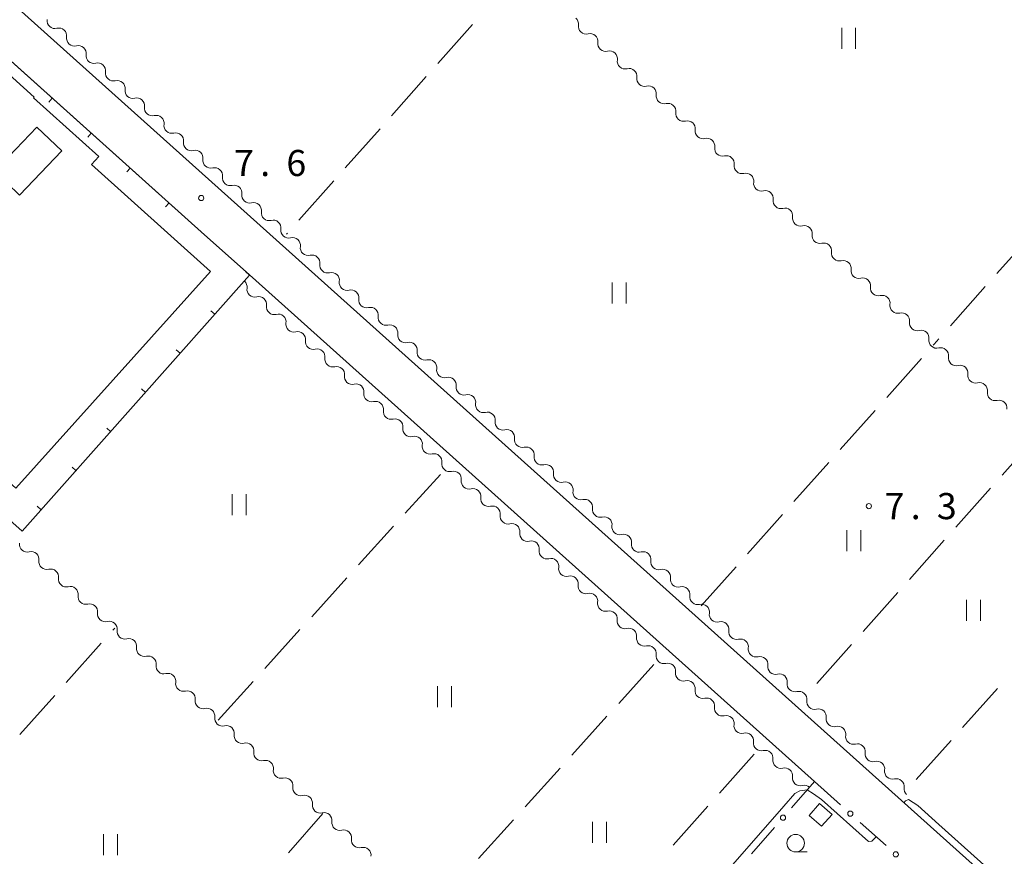
# Model space of a CAD drawing. Units: millimetres. Extents: x -74000 to -72000, y 40500 to 42000.
# Drawn here: x -72473 to -72332, y 41038 to 41158 of the extents above; entities that cross this region are included whole.
import ezdxf

# ---------------------------------------------------------------- set-up
doc = ezdxf.new("R2010")
doc.units = ezdxf.units.MM
for name, color, linetype, lineweight in [('210100_道路縁（街区線）', 7, 'Continuous', 15), ('300100_普通建物', 7, 'Continuous', 15), ('300131_普通建物（中庭線）', 7, 'Continuous', 15), ('510200_一条河川、細流', 7, 'Continuous', 15), ('613000_垣', 7, 'Continuous', 20), ('614000_塀', 7, 'Continuous', 20), ('630200_耕地界', 7, 'Continuous', 9), ('631100_田', 7, 'Continuous', 9), ('633100_広葉樹林', 7, 'Continuous', 9), ('710200_等高線（主曲線）', 7, 'Continuous', 9), ('731200_図化機測定による標高点', 7, 'Continuous', 20), ('731207_図化機測定による標高点（注記）', 7, 'Continuous', 20)]:
    doc.layers.add(name, color=color, linetype=linetype, lineweight=lineweight)
doc.styles.add('Style-WORKING', font='txt')

msp = doc.modelspace()

# ---------------------------------------------------------------- linework, layer by layer
at = {"layer": '210100_道路縁（街区線）', "flags": 128}
for points in [[(-72644.69, 41168.22), (-72581.27, 41225.41), (-72567.99, 41237.28), (-72563.23, 41233.03), (-72561.43, 41231.41), (-72561.82, 41230.97), (-72485.14, 41162.2), (-72479.48, 41157.13), (-72446.49, 41127.54), (-72440.54, 41122.2), (-72359.04, 41049.1)], [(-72320.32, 41022.84), (-72346.59, 41046.4), (-72511.12, 41193.96), (-72543.41, 41222.93), (-72552.68, 41231.24)]]:
    msp.add_lwpolyline(points, dxfattribs=at)
at = {"layer": '300100_普通建物', "flags": 128}
for points in [[(-72445.637, 41122.268), (-72473.557, 41091.168), (-72479.627, 41096.628), (-72481.357, 41094.728), (-72495.107, 41107.048), (-72493.307, 41109.078), (-72507.407, 41121.728), (-72498.837, 41131.268), (-72498.107, 41130.608), (-72494.687, 41134.418), (-72497.287, 41136.758), (-72488.337, 41146.728), (-72486.487, 41145.068), (-72478.707, 41153.748), (-72476.327, 41151.608), (-72476.057, 41151.918), (-72470.897, 41147.278), (-72471.007, 41147.158), (-72461.657, 41138.768), (-72462.707, 41137.598), (-72445.637, 41122.268)], [(-72358.047, 41042.688), (-72359.837, 41044.248), (-72358.327, 41045.978), (-72356.537, 41044.408), (-72358.047, 41042.688)]]:
    msp.add_lwpolyline(points, dxfattribs=at)
at = {"layer": '300131_普通建物（中庭線）', "flags": 128}
msp.add_lwpolyline([(-72472.997, 41133.228), (-72466.967, 41139.558), (-72470.537, 41142.968), (-72476.577, 41136.638), (-72472.997, 41133.228)], dxfattribs=at)
at = {"layer": '510200_一条河川、細流', "extrusion": (0, 0, -1)}
for centre, start, end in [((72394.0175, 41157.769863), 131.887388, 188.05775), ((72467.935515, 41158.232727), 311.882658, 8.053019), ((72467.935515, 41158.232727), 255.712297, 311.882658), ((72465.143589, 41155.7292), 311.882658, 8.053019), ((72391.225781, 41155.266105), 75.717027, 131.887388), ((72391.225781, 41155.266105), 131.887388, 188.05775), ((72465.143589, 41155.7292), 255.712297, 311.882658), ((72462.351662, 41153.225672), 311.882658, 8.053019), ((72388.434061, 41152.762348), 75.717027, 131.887388), ((72388.434061, 41152.762348), 131.887388, 188.05775), ((72462.351662, 41153.225672), 255.712297, 311.882658), ((72385.642342, 41150.25859), 75.717027, 131.887388), ((72459.559736, 41150.722145), 311.882658, 8.053019), ((72385.642342, 41150.25859), 131.887388, 188.05775), ((72459.559736, 41150.722145), 255.712297, 311.882658), ((72382.850622, 41147.754833), 75.717027, 131.887388), ((72456.76781, 41148.218618), 311.882658, 8.053019), ((72456.76781, 41148.218618), 255.712297, 311.882658), ((72382.850622, 41147.754833), 131.887388, 188.05775), ((72453.975884, 41145.715091), 311.882658, 8.053019), ((72380.058903, 41145.251075), 75.717027, 131.887388), ((72380.058903, 41145.251075), 131.887388, 188.05775), ((72453.975884, 41145.715091), 255.712297, 311.882658), ((72451.183958, 41143.211564), 311.882658, 8.053019), ((72377.267183, 41142.747317), 75.717027, 131.887388), ((72377.267183, 41142.747317), 131.887388, 188.05775), ((72451.183958, 41143.211564), 255.712297, 311.882658), ((72448.392032, 41140.708037), 311.882658, 8.053019), ((72374.475464, 41140.24356), 75.717027, 131.887388), ((72374.475464, 41140.24356), 131.887388, 188.05775), ((72448.392032, 41140.708037), 255.712297, 311.882658), ((72371.683744, 41137.739802), 75.717027, 131.887388), ((72445.600105, 41138.204509), 311.882658, 8.053019), ((72445.600105, 41138.204509), 255.712297, 311.882658), ((72371.683744, 41137.739802), 131.887388, 188.05775), ((72368.892025, 41135.236044), 75.717027, 131.887388), ((72368.892025, 41135.236044), 131.887388, 188.05775), ((72442.808179, 41135.700982), 311.882658, 8.053019), ((72442.808179, 41135.700982), 255.712297, 311.882658), ((72440.016253, 41133.197455), 311.882658, 8.053019), ((72366.100305, 41132.732287), 75.717027, 131.887388), ((72366.100305, 41132.732287), 131.887388, 188.05775), ((72440.016253, 41133.197455), 255.712297, 311.882658), ((72437.224327, 41130.693928), 311.882658, 8.053019), ((72363.308586, 41130.228529), 75.717027, 131.887388), ((72363.308586, 41130.228529), 131.887388, 188.05775), ((72437.224327, 41130.693928), 255.712297, 311.882658), ((72360.516866, 41127.724771), 75.717027, 131.887388), ((72434.432401, 41128.190401), 311.882658, 8.053019), ((72360.516866, 41127.724771), 131.887388, 188.05775), ((72434.432401, 41128.190401), 255.712297, 311.882658), ((72357.725147, 41125.221014), 75.717027, 131.887388), ((72357.725147, 41125.221014), 131.887388, 188.05775), ((72431.640475, 41125.686874), 311.882658, 8.053019), ((72431.640475, 41125.686874), 255.712297, 311.882658), ((72428.848548, 41123.183346), 311.882658, 8.053019), ((72354.933427, 41122.717256), 75.717027, 131.887388), ((72354.933427, 41122.717256), 131.887388, 188.05775), ((72428.848548, 41123.183346), 255.712297, 311.882658), ((72441.51916, 41120.0324), 131.873271, 188.043632), ((72426.056622, 41120.679819), 311.882658, 8.053019), ((72352.141708, 41120.213498), 75.717027, 131.887388), ((72352.141708, 41120.213498), 131.887388, 188.05775), ((72426.056622, 41120.679819), 255.712297, 311.882658), ((72438.726824, 41117.52933), 75.70291, 131.873271), ((72438.726824, 41117.52933), 131.873271, 188.043632), ((72423.264696, 41118.176292), 311.882658, 8.053019), ((72349.349988, 41117.709741), 75.717027, 131.887388), ((72349.349988, 41117.709741), 131.887388, 188.05775), ((72435.934487, 41115.02626), 75.70291, 131.873271), ((72423.264696, 41118.176292), 255.712297, 311.882658), ((72346.558269, 41115.205983), 75.717027, 131.887388), ((72435.934487, 41115.02626), 131.873271, 188.043632), ((72420.47277, 41115.672765), 311.882658, 8.053019), ((72420.47277, 41115.672765), 255.712297, 311.882658), ((72346.558269, 41115.205983), 131.887388, 188.05775), ((72433.142151, 41112.523191), 75.70291, 131.873271), ((72433.142151, 41112.523191), 131.873271, 188.043632), ((72343.766549, 41112.702225), 75.717027, 131.887388), ((72343.766549, 41112.702225), 131.887388, 188.05775), ((72417.680844, 41113.169238), 311.882658, 8.053019), ((72417.680844, 41113.169238), 255.712297, 311.882658), ((72430.349815, 41110.020121), 75.70291, 131.873271), ((72430.349815, 41110.020121), 131.873271, 188.043632), ((72414.888918, 41110.665711), 311.882658, 8.053019), ((72340.97483, 41110.198468), 75.717027, 131.887388), ((72340.97483, 41110.198468), 131.887388, 188.05775), ((72414.888918, 41110.665711), 255.712297, 311.882658), ((72427.557479, 41107.517051), 75.70291, 131.873271), ((72427.557479, 41107.517051), 131.873271, 188.043632), ((72412.096991, 41108.162183), 311.882658, 8.053019), ((72338.183111, 41107.69471), 75.717027, 131.887388), ((72338.183111, 41107.69471), 131.887388, 188.05775), ((72412.096991, 41108.162183), 255.712297, 311.882658), ((72335.391391, 41105.190952), 75.717027, 131.887388), ((72424.765142, 41105.013982), 75.70291, 131.873271), ((72424.765142, 41105.013982), 131.873271, 188.043632), ((72409.305065, 41105.658656), 311.882658, 8.053019), ((72335.391391, 41105.190952), 131.887388, 188.05775), ((72421.972806, 41102.510912), 75.70291, 131.873271), ((72409.305065, 41105.658656), 255.712297, 311.882658), ((72332.599672, 41102.687195), 75.717027, 131.887388), ((72332.599672, 41102.687195), 131.887388, 188.05775), ((72421.972806, 41102.510912), 131.873271, 188.043632), ((72406.513139, 41103.155129), 311.882658, 8.053019), ((72406.513139, 41103.155129), 255.712297, 311.882658), ((72419.18047, 41100.007842), 75.70291, 131.873271), ((72419.18047, 41100.007842), 131.873271, 188.043632), ((72403.721213, 41100.651602), 311.882658, 8.053019), ((72403.721213, 41100.651602), 255.712297, 311.882658), ((72416.388133, 41097.504772), 75.70291, 131.873271), ((72416.388133, 41097.504772), 131.873271, 188.043632), ((72400.929287, 41098.148075), 311.882658, 8.053019), ((72400.929287, 41098.148075), 255.712297, 311.882658), ((72413.595797, 41095.001703), 75.70291, 131.873271), ((72413.595797, 41095.001703), 131.873271, 188.043632), ((72398.137361, 41095.644548), 311.882658, 8.053019), ((72410.803461, 41092.498633), 75.70291, 131.873271), ((72398.137361, 41095.644548), 255.712297, 311.882658), ((72410.803461, 41092.498633), 131.873271, 188.043632), ((72395.345434, 41093.14102), 311.882658, 8.053019), ((72395.345434, 41093.14102), 255.712297, 311.882658), ((72408.011124, 41089.995563), 75.70291, 131.873271), ((72408.011124, 41089.995563), 131.873271, 188.043632), ((72392.553508, 41090.637493), 311.882658, 8.053019), ((72392.553508, 41090.637493), 255.712297, 311.882658), ((72405.218788, 41087.492494), 75.70291, 131.873271), ((72405.218788, 41087.492494), 131.873271, 188.043632), ((72389.761582, 41088.133966), 311.882658, 8.053019), ((72389.761582, 41088.133966), 255.712297, 311.882658), ((72402.426452, 41084.989424), 75.70291, 131.873271), ((72402.426452, 41084.989424), 131.873271, 188.043632), ((72386.969656, 41085.630439), 311.882658, 8.053019), ((72386.969656, 41085.630439), 255.712297, 311.882658), ((72471.907203, 41083.140918), 311.70638, 7.876741), ((72471.907203, 41083.140918), 255.536019, 311.70638), ((72399.634115, 41082.486354), 75.70291, 131.873271), ((72399.634115, 41082.486354), 131.873271, 188.043632), ((72384.17773, 41083.126912), 311.882658, 8.053019), ((72384.17773, 41083.126912), 255.712297, 311.882658), ((72396.841779, 41079.983284), 75.70291, 131.873271), ((72469.107588, 41080.645992), 311.70638, 7.876741), ((72469.107588, 41080.645992), 255.536019, 311.70638), ((72396.841779, 41079.983284), 131.873271, 188.043632), ((72381.385804, 41080.623385), 311.882658, 8.053019), ((72381.385804, 41080.623385), 255.712297, 311.882658), ((72466.307972, 41078.151066), 311.70638, 7.876741), ((72394.049443, 41077.480215), 75.70291, 131.873271), ((72394.049443, 41077.480215), 131.873271, 188.043632), ((72378.593877, 41078.119857), 311.882658, 8.053019), ((72466.307972, 41078.151066), 255.536019, 311.70638), ((72378.593877, 41078.119857), 255.712297, 311.882658), ((72463.508357, 41075.656141), 311.70638, 7.876741), ((72391.257107, 41074.977145), 75.70291, 131.873271), ((72391.257107, 41074.977145), 131.873271, 188.043632), ((72375.801951, 41075.61633), 311.882658, 8.053019), ((72463.508357, 41075.656141), 255.536019, 311.70638), ((72375.801951, 41075.61633), 255.712297, 311.882658), ((72460.708742, 41073.161215), 311.70638, 7.876741), ((72388.46477, 41072.474075), 75.70291, 131.873271), ((72388.46477, 41072.474075), 131.873271, 188.043632), ((72373.010025, 41073.112803), 311.882658, 8.053019), ((72460.708742, 41073.161215), 255.536019, 311.70638), ((72385.672434, 41069.971006), 75.70291, 131.873271), ((72373.010025, 41073.112803), 255.712297, 311.882658), ((72457.909126, 41070.66629), 311.70638, 7.876741), ((72457.909126, 41070.66629), 255.536019, 311.70638), ((72385.672434, 41069.971006), 131.873271, 188.043632), ((72370.218099, 41070.609276), 311.882658, 8.053019), ((72370.218099, 41070.609276), 255.712297, 311.882658), ((72455.109511, 41068.171364), 311.70638, 7.876741), ((72382.880098, 41067.467936), 75.70291, 131.873271), ((72382.880098, 41067.467936), 131.873271, 188.043632), ((72367.426173, 41068.105749), 311.882658, 8.053019), ((72455.109511, 41068.171364), 255.536019, 311.70638), ((72367.426173, 41068.105749), 255.712297, 311.882658), ((72452.309896, 41065.676438), 311.70638, 7.876741), ((72380.087761, 41064.964866), 75.70291, 131.873271), ((72380.087761, 41064.964866), 131.873271, 188.043632), ((72364.634247, 41065.602222), 311.882658, 8.053019), ((72452.309896, 41065.676438), 255.536019, 311.70638), ((72364.634247, 41065.602222), 255.712297, 311.882658), ((72449.51028, 41063.181513), 311.70638, 7.876741), ((72377.295425, 41062.461797), 75.70291, 131.873271), ((72377.295425, 41062.461797), 131.873271, 188.043632), ((72361.84232, 41063.098694), 311.882658, 8.053019), ((72449.51028, 41063.181513), 255.536019, 311.70638), ((72374.503089, 41059.958727), 75.70291, 131.873271), ((72361.84232, 41063.098694), 255.712297, 311.882658), ((72446.710665, 41060.686587), 311.70638, 7.876741), ((72446.710665, 41060.686587), 255.536019, 311.70638), ((72374.503089, 41059.958727), 131.873271, 188.043632), ((72359.050394, 41060.595167), 311.882658, 8.053019), ((72359.050394, 41060.595167), 255.712297, 311.882658), ((72443.91105, 41058.191662), 311.70638, 7.876741), ((72371.710752, 41057.455657), 75.70291, 131.873271), ((72371.710752, 41057.455657), 131.873271, 188.043632), ((72443.91105, 41058.191662), 255.536019, 311.70638), ((72356.258468, 41058.09164), 311.882658, 8.053019), ((72356.258468, 41058.09164), 255.712297, 311.882658), ((72441.111434, 41055.696736), 311.70638, 7.876741), ((72368.918416, 41054.952587), 75.70291, 131.873271), ((72368.918416, 41054.952587), 131.873271, 188.043632), ((72353.466542, 41055.588113), 311.882658, 8.053019), ((72441.111434, 41055.696736), 255.536019, 311.70638), ((72353.466542, 41055.588113), 255.712297, 311.882658), ((72438.311819, 41053.20181), 311.70638, 7.876741), ((72366.12608, 41052.449518), 75.70291, 131.873271), ((72366.12608, 41052.449518), 131.873271, 188.043632), ((72350.674616, 41053.084586), 311.882658, 8.053019), ((72438.311819, 41053.20181), 255.536019, 311.70638), ((72350.674616, 41053.084586), 255.712297, 311.882658), ((72435.512203, 41050.706885), 311.70638, 7.876741), ((72435.512203, 41050.706885), 255.536019, 311.70638), ((72363.333744, 41049.946448), 75.70291, 131.873271), ((72363.333744, 41049.946448), 131.873271, 188.043632), ((72347.88269, 41050.581059), 311.882658, 8.053019), ((72360.541407, 41047.443378), 75.70291, 131.873271), ((72347.88269, 41050.581059), 255.712297, 311.882658), ((72432.712588, 41048.211959), 311.70638, 7.876741), ((72432.712588, 41048.211959), 255.536019, 311.70638), ((72345.090763, 41048.077531), 311.882658, 8.053019), ((72429.912973, 41045.717034), 311.70638, 7.876741), ((72429.912973, 41045.717034), 255.536019, 311.70638), ((72427.113357, 41043.222108), 311.70638, 7.876741), ((72427.113357, 41043.222108), 255.536019, 311.70638), ((72424.313742, 41040.727182), 311.70638, 7.876741), ((72424.313742, 41040.727182), 255.536019, 311.70638)]:
    msp.add_arc(centre, 1.127969, start, end, dxfattribs=at)
at = {"layer": '510200_一条河川、細流'}
for centre, start, end in [((-72467.379277, 41156.044504), 351.997733, 104.23695), ((-72391.781838, 41157.454374), 171.993003, 284.23222), ((-72464.587351, 41153.540977), 351.997733, 104.23695), ((-72388.990118, 41154.950616), 171.993003, 284.23222), ((-72461.795424, 41151.03745), 351.997733, 104.23695), ((-72386.198399, 41152.446859), 171.993003, 284.23222), ((-72383.406679, 41149.943101), 171.993003, 284.23222), ((-72459.003498, 41148.533923), 351.997733, 104.23695), ((-72380.61496, 41147.439343), 171.993003, 284.23222), ((-72456.211572, 41146.030396), 351.997733, 104.23695), ((-72453.419646, 41143.526868), 351.997733, 104.23695), ((-72377.823241, 41144.935586), 171.993003, 284.23222), ((-72450.62772, 41141.023341), 351.997733, 104.23695), ((-72375.031521, 41142.431828), 171.993003, 284.23222), ((-72447.835794, 41138.519814), 351.997733, 104.23695), ((-72372.239802, 41139.92807), 171.993003, 284.23222), ((-72369.448082, 41137.424313), 171.993003, 284.23222), ((-72445.043867, 41136.016287), 351.997733, 104.23695), ((-72442.251941, 41133.51276), 351.997733, 104.23695), ((-72366.656363, 41134.920555), 171.993003, 284.23222), ((-72439.460015, 41131.009233), 351.997733, 104.23695), ((-72363.864643, 41132.416797), 171.993003, 284.23222), ((-72436.668089, 41128.505705), 351.997733, 104.23695), ((-72361.072924, 41129.91304), 171.993003, 284.23222), ((-72358.281204, 41127.409282), 171.993003, 284.23222), ((-72433.876163, 41126.002178), 351.997733, 104.23695), ((-72431.084237, 41123.498651), 351.997733, 104.23695), ((-72355.489485, 41124.905524), 171.993003, 284.23222), ((-72428.29231, 41120.995124), 351.997733, 104.23695), ((-72352.697765, 41122.401767), 171.993003, 284.23222), ((-72439.28342, 41119.717461), 172.007121, 284.246337), ((-72425.500384, 41118.491597), 351.997733, 104.23695), ((-72349.906046, 41119.898009), 171.993003, 284.23222), ((-72436.491084, 41117.214392), 172.007121, 284.246337), ((-72422.708458, 41115.98807), 351.997733, 104.23695), ((-72347.114326, 41117.394251), 171.993003, 284.23222), ((-72433.698748, 41114.711322), 172.007121, 284.246337), ((-72344.322607, 41114.890494), 171.993003, 284.23222), ((-72419.916532, 41113.484542), 351.997733, 104.23695), ((-72430.906411, 41112.208252), 172.007121, 284.246337), ((-72417.124606, 41110.981015), 351.997733, 104.23695), ((-72341.530887, 41112.386736), 171.993003, 284.23222), ((-72428.114075, 41109.705183), 172.007121, 284.246337), ((-72414.33268, 41108.477488), 351.997733, 104.23695), ((-72338.739168, 41109.882979), 171.993003, 284.23222), ((-72425.321739, 41107.202113), 172.007121, 284.246337), ((-72411.540753, 41105.973961), 351.997733, 104.23695), ((-72335.947448, 41107.379221), 171.993003, 284.23222), ((-72333.155729, 41104.875463), 171.993003, 284.23222), ((-72422.529402, 41104.699043), 172.007121, 284.246337), ((-72408.748827, 41103.470434), 351.997733, 104.23695), ((-72419.737066, 41102.195974), 172.007121, 284.246337), ((-72405.956901, 41100.966907), 351.997733, 104.23695), ((-72416.94473, 41099.692904), 172.007121, 284.246337), ((-72403.164975, 41098.463379), 351.997733, 104.23695), ((-72414.152394, 41097.189834), 172.007121, 284.246337), ((-72400.373049, 41095.959852), 351.997733, 104.23695), ((-72411.360057, 41094.686764), 172.007121, 284.246337), ((-72397.581123, 41093.456325), 351.997733, 104.23695), ((-72408.567721, 41092.183695), 172.007121, 284.246337), ((-72394.789196, 41090.952798), 351.997733, 104.23695), ((-72405.775385, 41089.680625), 172.007121, 284.246337), ((-72391.99727, 41088.449271), 351.997733, 104.23695), ((-72402.983048, 41087.177555), 172.007121, 284.246337), ((-72389.205344, 41085.945744), 351.997733, 104.23695), ((-72400.190712, 41084.674486), 172.007121, 284.246337), ((-72386.413418, 41083.442216), 351.997733, 104.23695), ((-72397.398376, 41082.171416), 172.007121, 284.246337), ((-72471.344236, 41080.954417), 352.174011, 104.413228), ((-72383.621492, 41080.938689), 351.997733, 104.23695), ((-72468.54462, 41078.459491), 352.174011, 104.413228), ((-72394.606039, 41079.668346), 172.007121, 284.246337), ((-72380.829566, 41078.435162), 351.997733, 104.23695), ((-72465.745005, 41075.964566), 352.174011, 104.413228), ((-72391.813703, 41077.165276), 172.007121, 284.246337), ((-72378.037639, 41075.931635), 351.997733, 104.23695), ((-72462.945389, 41073.46964), 352.174011, 104.413228), ((-72389.021367, 41074.662207), 172.007121, 284.246337), ((-72375.245713, 41073.428108), 351.997733, 104.23695), ((-72460.145774, 41070.974714), 352.174011, 104.413228), ((-72386.22903, 41072.159137), 172.007121, 284.246337), ((-72372.453787, 41070.924581), 351.997733, 104.23695), ((-72457.346159, 41068.479789), 352.174011, 104.413228), ((-72383.436694, 41069.656067), 172.007121, 284.246337), ((-72369.661861, 41068.421053), 351.997733, 104.23695), ((-72454.546543, 41065.984863), 352.174011, 104.413228), ((-72380.644358, 41067.152998), 172.007121, 284.246337), ((-72366.869935, 41065.917526), 351.997733, 104.23695), ((-72451.746928, 41063.489938), 352.174011, 104.413228), ((-72377.852022, 41064.649928), 172.007121, 284.246337), ((-72364.078009, 41063.413999), 351.997733, 104.23695), ((-72448.947313, 41060.995012), 352.174011, 104.413228), ((-72375.059685, 41062.146858), 172.007121, 284.246337), ((-72361.286082, 41060.910472), 351.997733, 104.23695), ((-72372.267349, 41059.643788), 172.007121, 284.246337), ((-72446.147697, 41058.500086), 352.174011, 104.413228), ((-72358.494156, 41058.406945), 351.997733, 104.23695), ((-72443.348082, 41056.005161), 352.174011, 104.413228), ((-72369.475013, 41057.140719), 172.007121, 284.246337), ((-72355.70223, 41055.903418), 351.997733, 104.23695), ((-72440.548466, 41053.510235), 352.174011, 104.413228), ((-72366.682676, 41054.637649), 172.007121, 284.246337), ((-72352.910304, 41053.39989), 351.997733, 104.23695), ((-72437.748851, 41051.01531), 352.174011, 104.413228), ((-72363.89034, 41052.134579), 172.007121, 284.246337), ((-72350.118378, 41050.896363), 351.997733, 104.23695), ((-72434.949236, 41048.520384), 352.174011, 104.413228), ((-72361.098004, 41049.63151), 172.007121, 284.246337), ((-72347.326452, 41048.392836), 351.997733, 104.23695), ((-72432.14962, 41046.025458), 352.174011, 104.413228), ((-72429.350005, 41043.530533), 352.174011, 104.413228), ((-72426.55039, 41041.035607), 352.174011, 104.413228), ((-72423.750774, 41038.540682), 352.174011, 104.413228)]:
    msp.add_arc(centre, 1.129844, start, end, dxfattribs=at)
at = {"layer": '613000_垣'}
for p, q in [((-72359.04, 41049.1), (-72362.332, 41045.337)), ((-72359.04, 41049.1), (-72355.318, 41045.762)), ((-72352.526, 41043.258), (-72348.803, 41039.92)), ((-72364.801, 41042.514), (-72368.093, 41038.751))]:
    msp.add_line(p, q, dxfattribs=at)
for centre in [(-72363.567, 41043.925), (-72353.922, 41044.51), (-72347.407, 41038.668)]:
    msp.add_circle(centre, 0.375, dxfattribs=at)
at = {"layer": '614000_塀'}
for p, q in [((-72479.48, 41157.13), (-72446.49, 41127.54)), ((-72468.314, 41147.114), (-72468.814, 41146.556)), ((-72462.73, 41142.107), (-72463.231, 41141.548)), ((-72457.147, 41137.099), (-72457.648, 41136.541)), ((-72451.564, 41132.091), (-72452.065, 41131.533)), ((-72440.05, 41121.76), (-72440.611, 41122.258)), ((-72445.025, 41116.148), (-72445.586, 41116.645)), ((-72450, 41110.536), (-72450.562, 41111.033)), ((-72454.976, 41104.923), (-72455.537, 41105.421)), ((-72459.951, 41099.311), (-72460.512, 41099.809)), ((-72464.926, 41093.699), (-72465.487, 41094.196)), ((-72469.901, 41088.087), (-72470.463, 41088.584))]:
    msp.add_line(p, q, dxfattribs=at)
at = {"layer": '614000_塀', "flags": 128}
msp.add_lwpolyline([(-72440.05, 41121.76), (-72472.62, 41085.02), (-72517.45, 41124.91), (-72484.75, 41161.85)], dxfattribs=at)
at = {"layer": '630200_耕地界'}
for p, q in [((-72408.066, 41157.689), (-72413.043, 41152.079)), ((-72414.702, 41150.208), (-72419.679, 41144.598)), ((-72421.338, 41142.728), (-72426.315, 41137.117)), ((-72427.974, 41135.247), (-72432.951, 41129.636)), ((-72434.61, 41127.766), (-72434.74, 41127.62)), ((-72327.947, 41127.564), (-72332.928, 41121.957)), ((-72334.589, 41120.088), (-72339.57, 41114.482)), ((-72341.231, 41112.613), (-72341.9, 41111.86)), ((-72342.065, 41111.674), (-72341.9, 41111.86)), ((-72348.71, 41104.202), (-72343.726, 41109.806)), ((-72355.355, 41096.729), (-72350.371, 41102.333)), ((-72327.19, 41098.67), (-72332.171, 41093.063)), ((-72362, 41089.256), (-72357.016, 41094.86)), ((-72417.721, 41087.588), (-72412.69, 41093.151)), ((-72333.831, 41091.194), (-72338.812, 41085.586)), ((-72368.645, 41081.783), (-72363.661, 41087.388)), ((-72424.428, 41080.171), (-72419.397, 41085.734)), ((-72340.472, 41083.717), (-72345.453, 41078.11)), ((-72375.29, 41074.31), (-72370.306, 41079.915)), ((-72431.135, 41072.754), (-72426.105, 41078.317)), ((-72347.113, 41076.241), (-72352.094, 41070.634)), ((-72459.657, 41070.808), (-72459.37, 41071.13)), ((-72437.843, 41065.337), (-72432.812, 41070.9)), ((-72466.305, 41063.338), (-72461.319, 41068.941)), ((-72353.754, 41068.765), (-72358.735, 41063.157)), ((-72387.127, 41060.323), (-72382.1, 41065.888)), ((-72444.55, 41057.92), (-72439.519, 41063.483)), ((-72472.954, 41055.869), (-72467.967, 41061.471)), ((-72337.816, 41056.874), (-72332.833, 41062.479)), ((-72393.83, 41052.902), (-72388.803, 41058.468)), ((-72344.46, 41049.4), (-72339.477, 41055.005)), ((-72372.674, 41047.443), (-72367.695, 41053.052)), ((-72400.534, 41045.481), (-72395.506, 41051.047)), ((-72429.52, 41044.52), (-72434.465, 41038.881)), ((-72379.313, 41039.965), (-72374.334, 41045.574)), ((-72407.237, 41038.061), (-72402.209, 41043.626))]:
    msp.add_line(p, q, dxfattribs=at)
at = {"layer": '631100_田'}
for p, q in [((-72355.16, 41154.19), (-72355.16, 41157.19)), ((-72353.16, 41154.19), (-72353.16, 41157.19)), ((-72388.04, 41117.69), (-72388.04, 41120.69)), ((-72386.04, 41117.69), (-72386.04, 41120.69)), ((-72442.53, 41087.33), (-72442.53, 41090.33)), ((-72440.53, 41087.33), (-72440.53, 41090.33)), ((-72354.41, 41082.17), (-72354.41, 41085.17)), ((-72352.41, 41082.17), (-72352.41, 41085.17)), ((-72337.28, 41072.16), (-72337.28, 41075.16)), ((-72335.28, 41072.16), (-72335.28, 41075.16)), ((-72413.1, 41059.77), (-72413.1, 41062.77)), ((-72411.1, 41059.77), (-72411.1, 41062.77)), ((-72390.895, 41040.328), (-72390.895, 41043.328)), ((-72388.895, 41040.328), (-72388.895, 41043.328)), ((-72460.96, 41038.56), (-72460.96, 41041.56)), ((-72458.96, 41038.56), (-72458.96, 41041.56))]:
    msp.add_line(p, q, dxfattribs=at)
at = {"layer": '633100_広葉樹林'}
msp.add_line((-72361.75, 41039.02), (-72360.083, 41039.02), dxfattribs=at)
msp.add_circle((-72361.75, 41040.27), 1.249875, dxfattribs=at)
at = {"layer": '710200_等高線（主曲線）', "flags": 128}
for points in [[(-72346.24, 41046.08), (-72346, 41046.35), (-72345.6, 41046.53), (-72344.22, 41045.66), (-72341.22, 41042.97), (-72319.63, 41023.61), (-72318.34, 41023.41), (-72317.45, 41023.42), (-72316.6, 41023.55), (-72315.65, 41024.53), (-72300.78, 41039.66), (-72273.9, 41066.76), (-72261.96, 41078.5), (-72247.38, 41092.6), (-72247.08, 41093.7), (-72247.14, 41094.66), (-72247.08, 41095.27), (-72246.77, 41095.68)], [(-72360.11, 41047.9), (-72361.16, 41047.8), (-72361.87, 41047.39), (-72363.43, 41045.6), (-72389.74, 41015.51), (-72390.29, 41014.89), (-72390.97, 41013.68), (-72390.82, 41012.77)], [(-72360.11, 41047.9), (-72359.21, 41047.34), (-72358.05, 41046.53), (-72351.33, 41040.5), (-72350.82, 41040.55), (-72350.22, 41041.19)]]:
    msp.add_lwpolyline(points, dxfattribs=at)
at = {"layer": '731200_図化機測定による標高点'}
for centre in [(-72446.97, 41132.8), (-72351.26, 41088.61)]:
    msp.add_circle(centre, 0.375, dxfattribs=at)

# ---------------------------------------------------------------- texts
at = {"layer": '731207_図化機測定による標高点（注記）', "style": 'Style-WORKING'}
for s, p in [('7', (-72442.26, 41135.95)), ('6', (-72434.76, 41135.95)), ('.', (-72438.51, 41135.95)), ('7', (-72349.01, 41086.74)), ('3', (-72341.51, 41086.74)), ('.', (-72345.26, 41086.74))]:
    msp.add_text(s, height=3.75, dxfattribs=at).set_placement(p)

doc.saveas('drawing.dxf')
